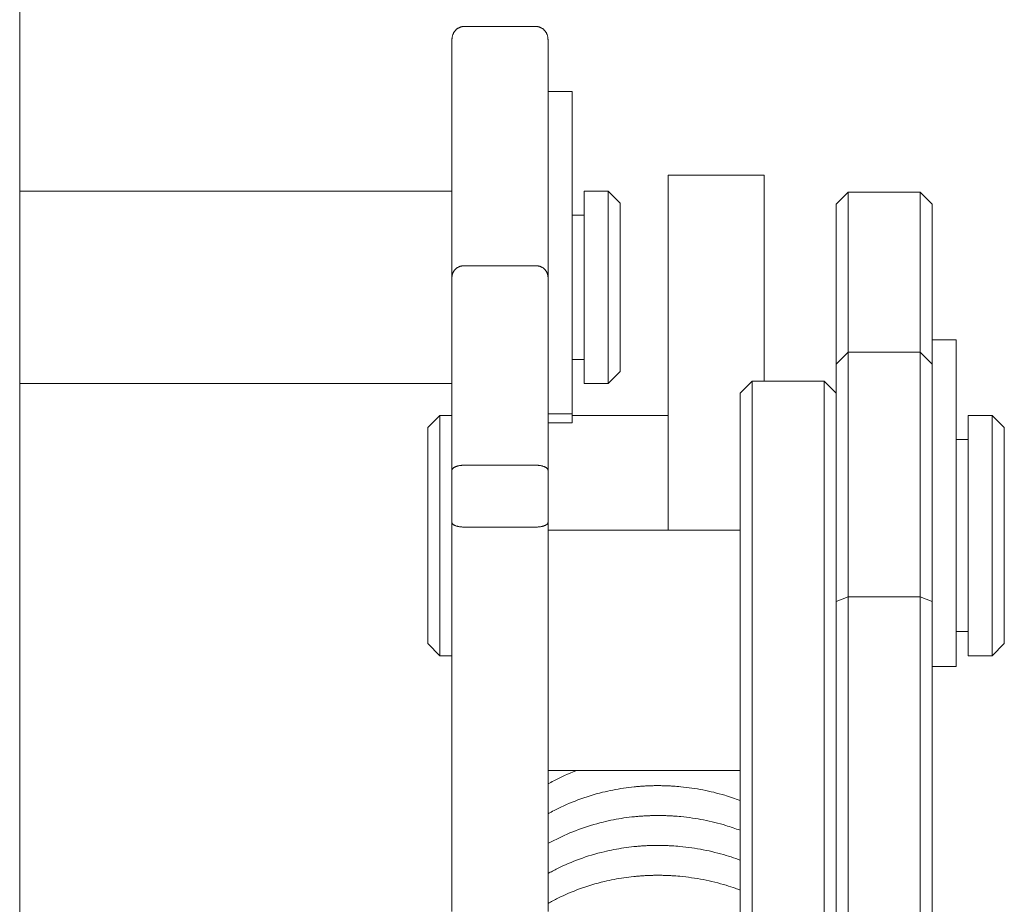
# Model space of a CAD drawing. Units: millimetres. Extents: x 0 to 420, y 0 to 297.
# Drawn here: x 65 to 68, y 136 to 138 of the extents above; entities that cross this region are included whole.
import ezdxf

# ---------------------------------------------------------------- set-up
doc = ezdxf.new("R2010")
doc.units = ezdxf.units.MM
doc.linetypes.add('K5LT_THIN', pattern=[0])
doc.layers.add('Системный слой', color=7, linetype='Continuous')

# ---------------------------------------------------------------- blocks, each defined once
blk = doc.blocks.new('U0')
at = {"layer": 'Системный слой', "color": 7, "linetype": 'K5LT_THIN', "lineweight": 18}
for p, q in [((65.0703, 130.6759), (65.0703, 138.4759)), ((66.5036, 138.2663), (66.3036, 138.2663)), ((66.2703, 137.5703), (66.2703, 138.2301)), ((66.5369, 138.2301), (66.5369, 137.5703)), ((66.6036, 138.0859), (66.5369, 138.0859)), ((66.5369, 137.5703), (66.5369, 138.0859)), ((66.6036, 137.2191), (66.6036, 138.0859)), ((67.1369, 137.8537), (66.8703, 137.8537)), ((66.8703, 137.8537), (66.8703, 136.8686)), ((67.1369, 137.8537), (67.1369, 137.2825)), ((66.2703, 137.8093), (65.0703, 137.8093)), ((66.7036, 137.8093), (66.6369, 137.8093)), ((66.6369, 137.5194), (66.6369, 137.8093)), ((66.7369, 137.7759), (66.7036, 137.8093)), ((66.7036, 137.5194), (66.7036, 137.8093)), ((67.3703, 137.807), (67.3369, 137.7731)), ((67.3703, 137.807), (67.5703, 137.807)), ((67.3703, 137.807), (67.3703, 137.3625)), ((67.5703, 137.807), (67.6036, 137.7731)), ((67.5703, 137.3625), (67.5703, 137.807)), ((66.7369, 137.5223), (66.7369, 137.7759)), ((67.3369, 137.3294), (67.3369, 137.7731)), ((67.6036, 137.7731), (67.6036, 137.3294)), ((66.6369, 137.7426), (66.6036, 137.7426)), ((66.5036, 137.6025), (66.3036, 137.6025)), ((66.2703, 137.0348), (66.2703, 137.5703)), ((66.5369, 137.5703), (66.5369, 137.0348)), ((66.6369, 137.2759), (66.6369, 137.5194)), ((66.7036, 137.2759), (66.7036, 137.5194)), ((66.7369, 137.3093), (66.7369, 137.5223)), ((67.6703, 137.397), (67.6036, 137.397)), ((67.6703, 136.5161), (67.6703, 137.397)), ((67.3369, 137.3294), (67.3703, 137.3625)), ((67.3703, 137.3625), (67.5703, 137.3625)), ((67.3703, 137.3625), (67.3703, 136.6839)), ((67.6036, 137.3294), (67.5703, 137.3625)), ((67.5703, 136.6839), (67.5703, 137.3625)), ((66.6369, 137.3426), (66.6036, 137.3426)), ((67.3369, 136.6707), (67.3369, 137.3294)), ((67.6036, 137.3294), (67.6036, 136.6707)), ((66.7369, 137.3093), (66.7036, 137.2759)), ((66.2703, 137.2759), (65.0703, 137.2759)), ((66.7036, 137.2759), (66.6369, 137.2759)), ((67.0703, 137.2491), (67.1036, 137.2825)), ((67.1036, 137.2825), (67.1036, 137.2575)), ((67.1036, 137.2825), (67.3036, 137.2825)), ((67.3036, 137.2575), (67.3036, 137.2825)), ((67.3369, 137.2491), (67.3036, 137.2825)), ((67.0703, 137.2267), (67.0703, 137.2491)), ((67.1036, 137.2575), (67.1036, 137.1197)), ((67.3036, 137.1197), (67.3036, 137.2575)), ((66.6036, 137.1911), (66.6036, 137.2191)), ((67.0703, 137.0889), (67.0703, 137.2267)), ((66.2036, 137.1537), (66.2369, 137.187)), ((66.2369, 137.187), (66.2703, 137.187)), ((66.2369, 137.187), (66.2369, 136.5203)), ((66.6036, 137.1911), (66.5369, 137.1911)), ((66.6036, 137.1668), (66.6036, 137.1911)), ((66.6036, 137.187), (66.8703, 137.187)), ((67.7703, 137.187), (67.7036, 137.187)), ((67.7036, 137.187), (67.7036, 137.1648)), ((67.8036, 137.1537), (67.7703, 137.187)), ((67.7703, 137.1648), (67.7703, 137.187)), ((66.6036, 137.1668), (66.5369, 137.1668)), ((67.7036, 137.1648), (67.7036, 136.5203)), ((67.7703, 136.5203), (67.7703, 137.1648)), ((66.2036, 136.5537), (66.2036, 137.1537)), ((67.8036, 137.1537), (67.8036, 137.1337)), ((67.8036, 137.1337), (67.8036, 136.5537)), ((67.1036, 137.1197), (67.1036, 136.8794)), ((67.3036, 136.8794), (67.3036, 137.1197)), ((67.6703, 137.1203), (67.7036, 137.1203)), ((67.0703, 136.8726), (67.0703, 137.0889)), ((66.2703, 136.8903), (66.2703, 137.0348)), ((66.5036, 137.0488), (66.3036, 137.0488)), ((66.5369, 137.0348), (66.5369, 136.8903)), ((66.2703, 136.505), (66.2703, 136.8903)), ((66.2703, 135.8106), (66.2703, 136.8903)), ((66.5369, 136.8903), (66.5369, 135.8106)), ((66.5036, 136.8773), (66.3036, 136.8773)), ((67.0703, 136.8686), (66.5369, 136.8686)), ((67.0703, 136.3241), (67.0703, 136.8726)), ((67.1036, 136.8794), (67.1036, 136.3309)), ((67.3036, 136.3309), (67.3036, 136.8794)), ((67.3369, 136.6707), (67.3703, 136.6839)), ((67.3369, 135.7612), (67.3369, 136.6707)), ((67.3703, 136.6839), (67.5703, 136.6839)), ((67.3703, 136.6839), (67.3703, 135.6841)), ((67.6036, 136.6707), (67.5703, 136.6839)), ((67.5703, 135.6841), (67.5703, 136.6839)), ((67.6036, 136.6707), (67.6036, 135.718)), ((67.6703, 136.587), (67.7036, 136.587)), ((66.2036, 136.5537), (66.2369, 136.5203)), ((67.8036, 136.5537), (67.7703, 136.5203)), ((66.2369, 136.5203), (66.2703, 136.5203)), ((67.6703, 136.4899), (67.6703, 136.5161)), ((67.7703, 136.5203), (67.7036, 136.5203)), ((67.6703, 136.4899), (67.6036, 136.4899)), ((67.0703, 136.1374), (67.0703, 136.3241)), ((67.1036, 136.3309), (67.1036, 136.1234)), ((67.3036, 136.1234), (67.3036, 136.3309)), ((67.0703, 136.202), (66.5369, 136.202)), ((67.0703, 136.2017), (67.0696, 136.202)), ((67.0703, 135.7612), (67.0703, 136.1374)), ((67.1036, 136.1234), (67.1036, 135.7945)), ((67.3036, 135.7945), (67.3036, 136.1234))]:
    blk.add_line(p, q, dxfattribs=at)
for points in [[(66.2703, 138.2301), (66.2703, 138.2513), (66.2841, 138.2663), (66.3036, 138.2663)], [(66.5036, 138.2663), (66.5231, 138.2663), (66.5369, 138.2513), (66.5369, 138.2301)], [(66.2703, 137.5703), (66.2703, 137.5891), (66.2841, 137.6025), (66.3036, 137.6025)], [(66.5036, 137.6025), (66.5231, 137.6025), (66.5369, 137.5891), (66.5369, 137.5703)], [(66.2703, 137.0348), (66.2703, 137.043), (66.2841, 137.0488), (66.3036, 137.0488)], [(66.5036, 137.0488), (66.5231, 137.0488), (66.5369, 137.043), (66.5369, 137.0348)], [(66.2703, 136.8903), (66.2703, 136.8827), (66.2841, 136.8773), (66.3036, 136.8773)], [(66.5036, 136.8773), (66.5231, 136.8773), (66.5369, 136.8827), (66.5369, 136.8903)]]:
    blk.add_rational_spline(points, [1, 0.804737854124, 0.804737854124, 1], degree=3, dxfattribs=at)
for points, knots in [([(66.6172, 136.202), (66.6162, 136.2017), (66.6152, 136.2012), (66.5931, 136.1927), (66.5725, 136.1834), (66.5475, 136.1703), (66.5422, 136.1674), (66.5369, 136.1645)], [949.3461313, 949.3461313, 949.3461313, 949.3461313, 949.3804599, 949.3804599, 950.1048709, 950.1048709, 950.3025542, 950.3025542, 950.3025542, 950.3025542]), ([(67.0703, 136.1188), (67.056, 136.1236), (67.0418, 136.1289), (67.0077, 136.1389), (66.9874, 136.1438), (66.9465, 136.1517), (66.9259, 136.1547), (66.8984, 136.1573), (66.8915, 136.1579), (66.8811, 136.1585), (66.8776, 136.1587), (66.8728, 136.159), (66.8715, 136.159), (66.868, 136.1592), (66.8658, 136.1593), (66.86, 136.1595), (66.8565, 136.1595), (66.8494, 136.1597), (66.8459, 136.1597), (66.8389, 136.1597), (66.8353, 136.1597), (66.8283, 136.1596), (66.8248, 136.1595), (66.8178, 136.1592), (66.8142, 136.1591), (66.8069, 136.1588), (66.8031, 136.1585), (66.7955, 136.158), (66.7917, 136.1578), (66.7841, 136.1571), (66.7803, 136.1568), (66.7665, 136.1554), (66.7566, 136.1541), (66.7367, 136.1512), (66.7269, 136.1495), (66.7074, 136.1456), (66.6977, 136.1435), (66.6651, 136.1354), (66.6423, 136.1284), (66.5986, 136.1121), (66.5778, 136.103), (66.5524, 136.09), (66.5471, 136.0872), (66.5402, 136.0834), (66.5385, 136.0825), (66.5369, 136.0816)], [907.71206, 907.71206, 907.71206, 907.71206, 908.190416, 908.190416, 908.840446, 908.840446, 909.490476, 909.490476, 909.705884, 909.705884, 909.816184, 909.816184, 909.85585, 909.85585, 909.926484, 909.926484, 910.036784, 910.036784, 910.147084, 910.147084, 910.257384, 910.257384, 910.367684, 910.367684, 910.477984, 910.477984, 910.597742, 910.597742, 910.717499, 910.717499, 910.837257, 910.837257, 911.152947, 911.152947, 911.468636, 911.468636, 911.784326, 911.784326, 912.546369, 912.546369, 913.275229, 913.275229, 913.473585, 913.473585, 913.534149, 913.534149, 913.534149, 913.534149]), ([(67.0703, 136.0359), (67.0571, 136.0405), (67.0439, 136.0452), (67.0106, 136.0552), (66.9899, 136.0603), (66.9481, 136.0685), (66.9271, 136.0716), (66.8991, 136.0743), (66.8921, 136.0749), (66.8816, 136.0756), (66.8781, 136.0758), (66.8732, 136.076), (66.8717, 136.0761), (66.8682, 136.0763), (66.8661, 136.0763), (66.8605, 136.0765), (66.857, 136.0766), (66.8499, 136.0767), (66.8464, 136.0768), (66.8394, 136.0768), (66.8359, 136.0767), (66.8288, 136.0766), (66.8253, 136.0766), (66.8183, 136.0763), (66.8148, 136.0762), (66.8075, 136.0759), (66.8037, 136.0756), (66.7962, 136.0752), (66.7924, 136.0749), (66.7849, 136.0743), (66.7812, 136.0739), (66.7675, 136.0726), (66.7576, 136.0713), (66.7379, 136.0685), (66.7282, 136.0668), (66.7088, 136.063), (66.6992, 136.0609), (66.6666, 136.053), (66.6437, 136.046), (66.5999, 136.0298), (66.5791, 136.0206), (66.554, 136.0079), (66.5489, 136.0052), (66.5415, 136.0012), (66.5392, 136), (66.5369, 135.9986)], [870.943935, 870.943935, 870.943935, 870.943935, 871.386373, 871.386373, 872.050195, 872.050195, 872.714017, 872.714017, 872.931993, 872.931993, 873.042293, 873.042293, 873.087451, 873.087451, 873.152593, 873.152593, 873.262893, 873.262893, 873.373193, 873.373193, 873.483493, 873.483493, 873.593793, 873.593793, 873.704093, 873.704093, 873.822571, 873.822571, 873.94105, 873.94105, 874.059528, 874.059528, 874.372576, 874.372576, 874.685624, 874.685624, 874.998673, 874.998673, 875.762342, 875.762342, 876.49159, 876.49159, 876.679057, 876.679057, 876.765744, 876.765744, 876.765744, 876.765744]), ([(67.0703, 135.953), (67.0664, 135.9546), (67.0624, 135.9558), (67.0495, 135.9604), (67.0405, 135.9633), (67.0109, 135.9722), (66.9895, 135.9775), (66.9466, 135.9859), (66.9249, 135.989), (66.8957, 135.9917), (66.8883, 135.9923), (66.8774, 135.9929), (66.8739, 135.9931), (66.8703, 135.9932), (66.8703, 135.9932), (66.8668, 135.9934), (66.8633, 135.9935), (66.8563, 135.9937), (66.8527, 135.9938), (66.8457, 135.9938), (66.8422, 135.9939), (66.8351, 135.9938), (66.8316, 135.9938), (66.8246, 135.9936), (66.8211, 135.9935), (66.814, 135.9932), (66.8105, 135.9931), (66.8035, 135.9927), (66.8, 135.9925), (66.793, 135.992), (66.7895, 135.9917), (66.7824, 135.9911), (66.7789, 135.9908), (66.7661, 135.9895), (66.7568, 135.9883), (66.7383, 135.9856), (66.729, 135.984), (66.7108, 135.9805), (66.7018, 135.9786), (66.6695, 135.9709), (66.6465, 135.964), (66.6032, 135.9482), (66.583, 135.9395), (66.5588, 135.9275), (66.5541, 135.9251), (66.5453, 135.9204), (66.5411, 135.9181), (66.5369, 135.9157)], [834.17566, 834.17566, 834.17566, 834.17566, 834.307808, 834.307808, 834.608339, 834.608339, 835.291905, 835.291905, 835.97547, 835.97547, 836.208151, 836.208151, 836.318451, 836.318451, 836.319115, 836.319115, 836.428751, 836.428751, 836.539051, 836.539051, 836.649351, 836.649351, 836.759651, 836.759651, 836.869951, 836.869951, 836.980251, 836.980251, 837.09078, 837.09078, 837.20131, 837.20131, 837.31184, 837.31184, 837.606824, 837.606824, 837.901807, 837.901807, 838.196791, 838.196791, 838.963491, 838.963491, 839.669512, 839.669512, 839.840712, 839.840712, 839.997426, 839.997426, 839.997426, 839.997426]), ([(67.0703, 135.87), (67.0659, 135.8718), (67.0613, 135.8733), (67.0485, 135.8778), (67.04, 135.8805), (67.0109, 135.8893), (66.9895, 135.8946), (66.9463, 135.903), (66.9246, 135.9061), (66.8953, 135.9088), (66.8878, 135.9094), (66.8769, 135.91), (66.8736, 135.9102), (66.8701, 135.9103), (66.8699, 135.9103), (66.8662, 135.9105), (66.8627, 135.9106), (66.8556, 135.9108), (66.8521, 135.9109), (66.8451, 135.9109), (66.8415, 135.9109), (66.8345, 135.9109), (66.831, 135.9108), (66.824, 135.9107), (66.8204, 135.9106), (66.8134, 135.9103), (66.8099, 135.9101), (66.8029, 135.9098), (66.7994, 135.9095), (66.7924, 135.909), (66.7889, 135.9088), (66.7819, 135.9081), (66.7784, 135.9078), (66.7657, 135.9065), (66.7565, 135.9053), (66.7382, 135.9026), (66.7291, 135.9011), (66.7111, 135.8976), (66.7022, 135.8957), (66.6701, 135.8881), (66.647, 135.8812), (66.6038, 135.8655), (66.5837, 135.8569), (66.5596, 135.8449), (66.5549, 135.8425), (66.5458, 135.8377), (66.5413, 135.8353), (66.5369, 135.8328)], [797.410269, 797.410269, 797.410269, 797.410269, 797.560865, 797.560865, 797.841432, 797.841432, 798.527789, 798.527789, 799.214146, 799.214146, 799.449204, 799.449204, 799.553715, 799.553715, 799.559504, 799.559504, 799.669804, 799.669804, 799.780104, 799.780104, 799.890404, 799.890404, 800.000704, 800.000704, 800.111004, 800.111004, 800.221304, 800.221304, 800.331604, 800.331604, 800.441904, 800.441904, 800.552204, 800.552204, 800.843225, 800.843225, 801.134246, 801.134246, 801.425268, 801.425268, 802.192505, 802.192505, 802.894236, 802.894236, 803.066518, 803.066518, 803.232052, 803.232052, 803.232052, 803.232052])]:
    blk.add_open_spline(points, degree=3, knots=knots, dxfattribs=at)

msp = doc.modelspace()

# ---------------------------------------------------------------- block references
at = {"layer": 'Системный слой'}
msp.add_blockref('U0', (0, 0), dxfattribs=at)

doc.saveas('drawing.dxf')
